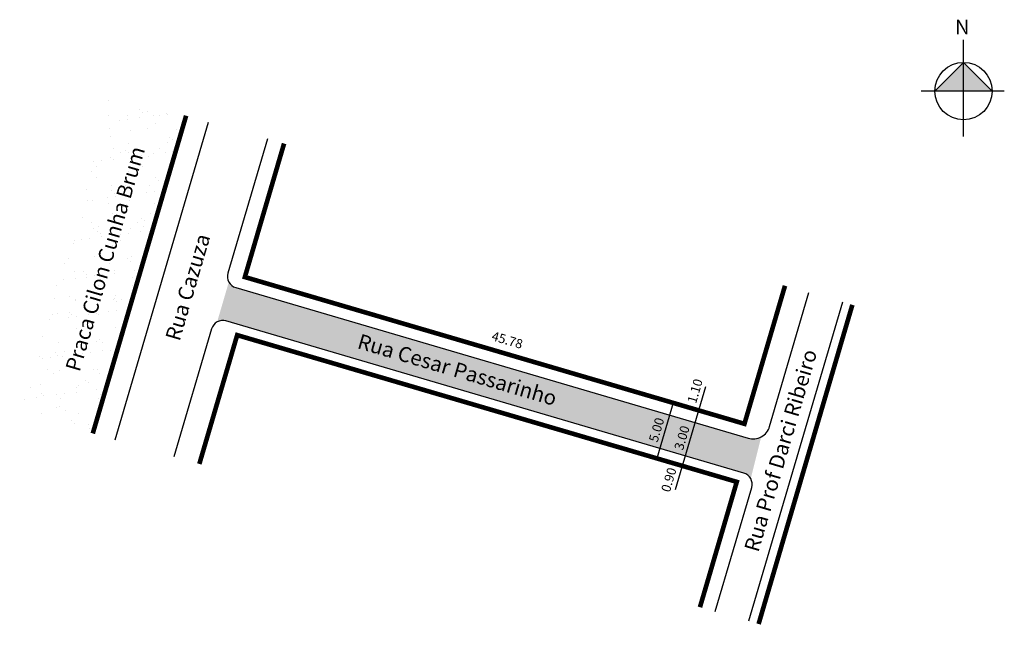
# Model space of a CAD drawing. Units: millimetres. Extents: x 2206.6 to 2291.7, y -230.2 to -177.8.
import ezdxf

# ---------------------------------------------------------------- set-up
doc = ezdxf.new("R2010")
doc.units = ezdxf.units.MM
doc.styles.add('ARIAL', font='arial.ttf')
doc.styles.get("Standard").update_dxf_attribs({"font": 'arial.ttf'})

msp = doc.modelspace()

# ---------------------------------------------------------------- hatches: boundary and pattern name
at = {"linetype": 'ByBlock'}
for points in [[(2288.131, -181.469), (2285.651, -183.949), (2288.131, -183.949)], [(2290.611, -183.949), (2288.131, -183.949), (2288.131, -181.469)]]:
    msp.add_hatch(color=7, dxfattribs=at).paths.add_polyline_path(points)
at = {"linetype": 'Continuous'}
h = msp.add_hatch(dxfattribs=at)
h.set_pattern_fill('AR-SAND', color=256, scale=0.05, style=0)
h.set_pattern_definition([(37.5, (-642.7723, 111.3547), (-0.0800016, 2.4470662), [0, -1.9304, 0, -2.159, 0, -2.06375]), (7.5, (-642.7723, 111.3547), (2.2476164, 3.5841255), [0, -1.0414, 0, -1.7399, 0, -0.66675]), (327.5, (-644.3344, 111.3547), (3.9549619, 0.007186), [0, -0.635, 0, -2.286, 0, -2.9845]), (317.5, (-644.3344, 111.3547), (3.8177823, 1.1146466), [0, -0.3175, 0, -1.4986, 0, -1.7145])])
h.paths.add_polyline_path([(2220.946, -186.078), (2214.255, -184.376), (2206.561, -211.905), (2212.878, -213.538)])
h = msp.add_hatch(color=51, dxfattribs=at)
h.paths.add_polyline_path([(2270.652, -213.823, -0.198912), (2269.511, -213.946), (2264.911, -212.595), (2264.063, -215.472), (2269.145, -216.965, -0.198912), (2269.741, -217.446)])
h.paths.add_polyline_path([(2264.911, -212.595), (2262.735, -211.955), (2261.887, -214.833), (2264.063, -215.472)])
h.paths.add_polyline_path([(2262.735, -211.955), (2225.232, -200.937, -0.198912), (2224.636, -200.457), (2223.625, -203.897, -0.198912), (2224.386, -203.815), (2261.887, -214.833)])

# ---------------------------------------------------------------- linework, layer by layer
at = {"linetype": 'ByBlock'}
for p, q in [((2288.131, -187.865), (2288.131, -179.511)), ((2288.131, -181.469), (2285.651, -183.949)), ((2290.611, -183.949), (2288.131, -181.469)), ((2291.656, -183.949), (2284.476, -183.949))]:
    msp.add_line(p, q, dxfattribs=at)
for p, q in [((2265.821, -209.504), (2263.196, -218.416)), ((2263.046, -210.9), (2261.633, -215.696)), ((2260.617, -215.402), (2260.617, -215.402)), ((2260.617, -215.402), (2260.617, -215.402))]:
    msp.add_line(p, q)
at = {"const_width": 0.4}
for points in [[(2220.946, -186.078), (2212.878, -213.538)], [(2272.703, -200.772), (2269.197, -212.707), (2226.021, -200.022), (2229.412, -188.481)], [(2270.42, -230.007), (2278.524, -202.424)], [(2222.088, -216.174), (2225.359, -205.039), (2268.534, -217.724), (2265.352, -228.557)]]:
    msp.add_lwpolyline(points, dxfattribs=at)
for points in [[(2214.801, -214.089), (2222.87, -186.624)], [(2277.658, -202.178), (2269.555, -229.76)]]:
    msp.add_lwpolyline(points)
for points in [[(2227.969, -188.072), (2224.554, -199.696, 0.414214), (2225.232, -200.937), (2269.511, -213.946, 0.414214), (2271.373, -212.93), (2274.772, -201.359)], [(2266.671, -228.934), (2269.822, -218.207, 0.414214), (2269.145, -216.965), (2224.386, -203.815, 0.414214), (2223.145, -204.493), (2219.897, -215.547)]]:
    msp.add_lwpolyline(points, format="xyb")
at = {"linetype": 'ByBlock'}
msp.add_circle((2288.131, -183.949), 2.48, dxfattribs=at)

# ---------------------------------------------------------------- texts
at = {"lineweight": -2}
for s, rotation, p in [('Praca Cilon Cunha Brum', 73.62732, (2211.735, -208.277)), ('Rua Cazuza', 73.62732, (2220.373, -205.627)), ('Rua Cesar Passarinho', 343.62732, (2235.657, -206.149)), ('Rua Prof Darci Ribeiro', 73.62732, (2270.397, -223.871))]:
    msp.add_text(s, height=1.3, rotation=rotation, dxfattribs=at).set_placement(p)
at = {"linetype": 'ByBlock', "insert": (2288.647, -179.043), "char_height": 1.2652, "width": 6.78808, "attachment_point": 1, "rotation": 180}
msp.add_mtext('{\\fArial|b1|i0|c0|p34;N}', dxfattribs=at)
at = {"color": 7, "lineweight": -2, "char_height": 0.8, "attachment_point": 5, "style": 'ARIAL'}
for s, insert, rotation in [('45.78', (2248.672, -205.567), 343.58748), ('1.10', (2265.024, -209.899), 73.58748), ('5.00', (2261.698, -213.256), 73.58748), ('3.00', (2263.896, -213.948), 73.58748), ('0.90', (2262.759, -217.57), 73.58748)]:
    msp.add_mtext(s, dxfattribs=dict(at, insert=insert, rotation=rotation))

doc.saveas('drawing.dxf')
